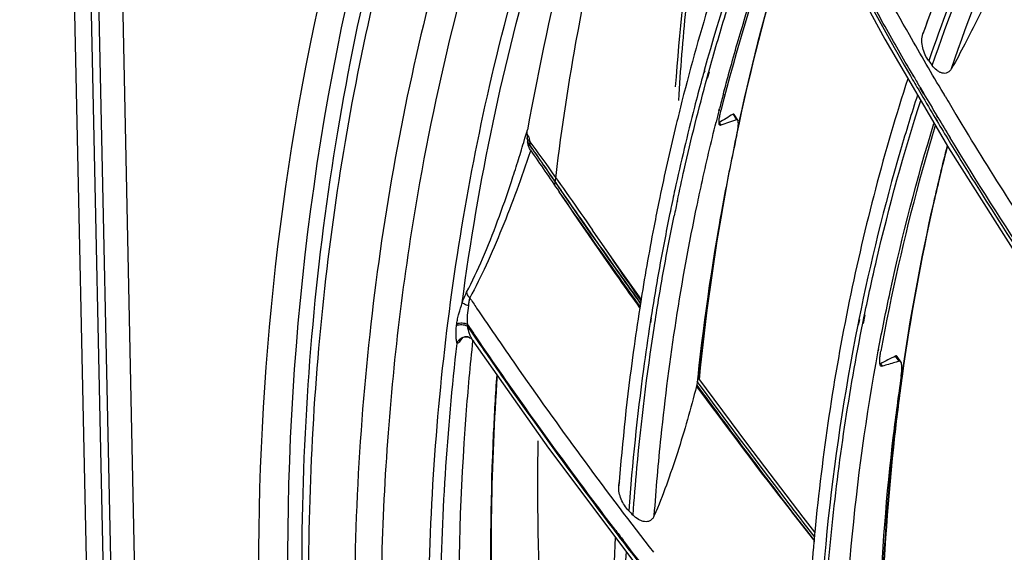
# Model space of a CAD drawing. Units: millimetres. Extents: x -2026 to 1814, y -759 to 1807.
# Drawn here: x -1422 to -1370, y 1354 to 1382 of the extents above; entities that cross this region are included whole.
import ezdxf

# ---------------------------------------------------------------- set-up
doc = ezdxf.new("R2010")
doc.units = ezdxf.units.MM
doc.header["$LTSCALE"] = 65.395
doc.layers.get('0').update_dxf_attribs({"linetype": 'CONTINUOUS'})

msp = doc.modelspace()

# ---------------------------------------------------------------- linework, layer by layer
at = {"linetype": 'Continuous'}
for p, q in [((-1422.279, 1518.516), (-1415.263, 1189.121)), ((-1421.385, 1517.905), (-1414.368, 1188.51)), ((-1420.937, 1516.395), (-1413.92, 1187)), ((-1419.659, 1515.522), (-1412.643, 1186.127)), ((-1385.987, 1379.123), (-1386.014, 1379.025)), ((-1385.96, 1379.111), (-1385.987, 1379.014)), ((-1385.832, 1378.738), (-1385.77, 1378.965)), ((-1385.805, 1378.727), (-1385.715, 1379.053)), ((-1385.77, 1378.965), (-1385.742, 1379.064)), ((-1374.869, 1378.785), (-1375.054, 1379.102)), ((-1374.864, 1378.787), (-1375.05, 1379.104)), ((-1374.649, 1378.149), (-1374.491, 1377.879)), ((-1374.338, 1377.879), (-1374.536, 1378.215)), ((-1374.331, 1377.882), (-1374.529, 1378.218)), ((-1373.218, 1377.769), (-1373.309, 1377.922)), ((-1373.273, 1377.863), (-1373.308, 1377.922)), ((-1373.217, 1377.769), (-1373.273, 1377.863)), ((-1385.204, 1376.99), (-1385.171, 1377.117)), ((-1385.19, 1376.984), (-1385.156, 1377.111)), ((-1384.458, 1376.808), (-1384.275, 1376.518)), ((-1384.207, 1376.494), (-1384.399, 1376.799)), ((-1373.593, 1376.627), (-1373.652, 1376.726)), ((-1373.592, 1376.627), (-1373.651, 1376.727)), ((-1385.194, 1376.361), (-1385.109, 1376.224)), ((-1373.708, 1376.556), (-1373.649, 1376.457)), ((-1373.701, 1376.559), (-1373.642, 1376.46)), ((-1395.556, 1375.316), (-1395.489, 1375.536)), ((-1395.377, 1375.76), (-1395.372, 1375.743)), ((-1395.364, 1375.722), (-1395.357, 1375.708)), ((-1395.312, 1375.637), (-1395.345, 1375.685)), ((-1395.323, 1375.651), (-1395.313, 1375.638)), ((-1395.313, 1375.638), (-1395.312, 1375.637)), ((-1395.312, 1375.637), (-1395.306, 1375.627)), ((-1395.311, 1375.279), (-1395.353, 1375.34)), ((-1395.32, 1375.289), (-1395.353, 1375.337)), ((-1395.353, 1375.336), (-1395.299, 1375.257)), ((-1395.353, 1375.336), (-1395.321, 1375.289)), ((-1395.093, 1374.957), (-1395.32, 1375.289)), ((-1395.09, 1374.959), (-1395.311, 1375.279)), ((-1395.299, 1375.257), (-1395.093, 1374.956)), ((-1395.188, 1374.889), (-1395.212, 1374.818)), ((-1388.299, 1372.603), (-1388.341, 1372.403)), ((-1388.299, 1372.603), (-1388.336, 1372.401)), ((-1389.366, 1366.791), (-1389.407, 1366.535)), ((-1389.325, 1367.014), (-1389.393, 1366.531)), ((-1389.331, 1367.016), (-1389.366, 1366.791)), ((-1377.549, 1365.724), (-1377.459, 1366.167)), ((-1377.501, 1366.101), (-1377.485, 1366.177)), ((-1399.117, 1365.616), (-1399.106, 1365.705)), ((-1398.54, 1365.677), (-1398.551, 1365.588)), ((-1398.21, 1365.2), (-1398.54, 1365.677)), ((-1398.432, 1365.518), (-1398.54, 1365.677)), ((-1388.812, 1366.014), (-1388.852, 1365.762)), ((-1388.804, 1366.012), (-1388.839, 1365.758)), ((-1388.645, 1365.474), (-1388.606, 1365.729)), ((-1388.632, 1365.469), (-1388.597, 1365.726)), ((-1377.786, 1365.936), (-1377.846, 1365.637)), ((-1377.76, 1365.927), (-1377.821, 1365.628)), ((-1377.575, 1365.733), (-1377.501, 1366.101)), ((-1398.551, 1365.588), (-1398.219, 1365.103)), ((-1398.551, 1365.588), (-1398.469, 1365.468)), ((-1398.469, 1365.468), (-1398.296, 1365.214)), ((-1398.214, 1365.198), (-1398.432, 1365.518)), ((-1398.296, 1365.214), (-1398.22, 1365.102)), ((-1398.781, 1364.983), (-1398.941, 1364.772)), ((-1398.781, 1364.983), (-1398.941, 1364.772)), ((-1398.878, 1364.926), (-1398.883, 1364.919)), ((-1398.604, 1365.014), (-1398.601, 1365.014)), ((-1376.757, 1364.273), (-1376.742, 1364.351)), ((-1376.739, 1364.267), (-1376.724, 1364.345)), ((-1376.647, 1363.576), (-1376.554, 1363.447)), ((-1375.645, 1363.717), (-1375.841, 1363.989)), ((-1375.56, 1363.686), (-1375.766, 1363.973)), ((-1386.325, 1362.875), (-1386.375, 1362.467)), ((-1386.351, 1362.702), (-1386.375, 1362.467)), ((-1386.247, 1362.502), (-1386.353, 1362.646)), ((-1386.248, 1362.502), (-1386.353, 1362.646)), ((-1386.332, 1362.877), (-1386.351, 1362.702)), ((-1383.671, 1359.304), (-1386.325, 1362.875)), ((-1386.375, 1362.467), (-1386.395, 1362.392)), ((-1386.273, 1362.241), (-1386.392, 1362.4)), ((-1386.274, 1362.24), (-1386.392, 1362.4)), ((-1386.265, 1362.319), (-1386.375, 1362.467)), ((-1386.266, 1362.318), (-1386.364, 1362.452)), ((-1394.238, 1359.114), (-1389.393, 1352.662)), ((-1380.164, 1354.238), (-1380.172, 1354.146)), ((-1380.159, 1354.237), (-1380.165, 1354.144))]:
    msp.add_line(p, q, dxfattribs=at)
for points in [[(-1382.464, 1392.442), (-1379.556, 1386.601), (-1376.409, 1380.787)], [(-1376.409, 1380.787), (-1373.029, 1375.022), (-1369.418, 1369.316)], [(-1395.375, 1375.75), (-1395.371, 1375.739), (-1395.366, 1375.727), (-1395.361, 1375.715)], [(-1395.372, 1375.743), (-1395.371, 1375.738), (-1395.368, 1375.731), (-1395.365, 1375.724), (-1395.362, 1375.715), (-1395.358, 1375.706)], [(-1395.361, 1375.715), (-1395.355, 1375.702), (-1395.348, 1375.689), (-1395.34, 1375.674), (-1395.33, 1375.658)], [(-1395.357, 1375.708), (-1395.355, 1375.703), (-1395.351, 1375.696), (-1395.347, 1375.688)], [(-1395.347, 1375.688), (-1395.343, 1375.681), (-1395.338, 1375.673), (-1395.333, 1375.665), (-1395.327, 1375.656), (-1395.321, 1375.647)], [(-1395.321, 1375.647), (-1395.314, 1375.638), (-1395.307, 1375.628), (-1395.306, 1375.627)], [(-1389.325, 1367.014), (-1390.297, 1368.368), (-1391.913, 1370.663)], [(-1398.883, 1364.919), (-1398.883, 1364.919), (-1398.875, 1364.926), (-1398.859, 1364.94), (-1398.832, 1364.958), (-1398.795, 1364.978), (-1398.749, 1364.996), (-1398.695, 1365.008), (-1398.637, 1365.014), (-1398.604, 1365.014)], [(-1398.601, 1365.014), (-1398.532, 1365.006), (-1398.469, 1364.988), (-1398.413, 1364.964), (-1398.366, 1364.935), (-1398.328, 1364.905)], [(-1398.328, 1364.905), (-1398.3, 1364.877), (-1398.284, 1364.856), (-1394.238, 1359.114)], [(-1380.12, 1354.661), (-1380.74, 1355.456), (-1383.671, 1359.304)]]:
    msp.add_lwpolyline(points, dxfattribs=at)
for centre, radius, start, end in [((-1255.928, 1368.549), 131.95, 172.01027, 175.78028), ((-1267.527, 1458.856), 132.775, 216.6309, 216.76209), ((-1274.201, 1348.271), 115.965, 164.62138, 164.82868), ((-1205.585, 1476.935), 195.81, 210.03159, 210.29822), ((-1203.015, 1479.021), 198.95, 210.25327, 210.44358), ((-1273.013, 1348.369), 115.784, 165.23428, 165.62372), ((-1205.186, 1477.168), 196.272, 210.38968, 210.83846), ((-1202.563, 1479.287), 199.475, 210.55573, 210.941), ((-1199.574, 1481.165), 202.096, 210.77158, 211.09116), ((-1272.711, 1348.292), 116.096, 165.68877, 165.99062), ((-1367.08, 1347.361), 34.193, 120.546, 121.9892), ((-1202.029, 1479.608), 200.098, 210.97424, 211.32933), ((-1385.246, 1376.444), 0.0973, 298.2929, 302.0556), ((-1372.78, 1342.619), 35.796, 108.7324, 110.1474), ((-1204.899, 1477.339), 196.606, 210.87202, 211.24055), ((-1393.45, 1375.659), 1.931, 177.0366, 180.4096), ((-1393.442, 1375.659), 1.938, 180.402, 183.1813), ((-1393.473, 1375.657), 1.907, 183.1814, 184.8608), ((-1397.281, 1375.602), 1.916, 356.7893, 358.4774), ((-1393.574, 1375.648), 1.806, 184.8214, 189.9068), ((-975.816, 1662.83), 508.707, 214.47349, 214.77379), ((-1005.045, 1641.967), 472.686, 214.39384, 214.7172), ((-1009.756, 1638.752), 466.982, 214.39488, 214.72182), ((-703.158, 1851.219), 839.997, 214.539828, 214.721808), ((-1271.703, 1347.665), 118.536, 167.75866, 168.01467), ((-1271.465, 1347.614), 118.78, 168.01468, 168.31525), ((-1271.354, 1347.554), 118.651, 167.99902, 168.39757), ((-1689.395, 1164.002), 362.226, 34.06741, 34.78774), ((-1196.706, 1502.423), 242.913, 213.85967, 214.01483), ((-1398.624, 1364.734), 0.318, 142.9678, 143.967), ((-1398.623, 1364.545), 0.469, 87.6383, 96.6105), ((-1398.623, 1364.546), 0.469, 80.5914, 87.2656), ((-1398.624, 1364.544), 0.471, 73.9046, 80.5815), ((-1398.624, 1364.544), 0.471, 70.981, 73.9043), ((-1398.625, 1364.54), 0.475, 63.2757, 70.9702), ((-1397.781, 1365.194), 0.605, 214.3235, 216.0006), ((-1358.356, 1328.864), 39.237, 116.4634, 117.7862), ((-1254.414, 1357.159), 140.413, 179.0486, 181.224), ((-1272.2, 1470.631), 164.505, 224.27413, 224.38766), ((-1193.724, 1504.703), 247.545, 217.28684, 217.46716), ((-1261.914, 1343.392), 118.746, 174.55387, 174.75944), ((-1251.753, 1357.211), 143.074, 181.22202, 182.44686)]:
    msp.add_arc(centre, radius, start, end, dxfattribs=at)
for points, knots in [([(-1408.03, 1349.938), (-1408.306, 1362.877), (-1405.514, 1388.532), (-1395.232, 1412.281), (-1388.558, 1422.829)], [0, 0, 0, 0, 0.509046, 1, 1, 1, 1]), ([(-1409.571, 1349.505), (-1409.813, 1360.891), (-1407.732, 1383.431), (-1399.95, 1404.737), (-1394.821, 1414.463)], [0, 0, 0, 0, 0.508766, 1, 1, 1, 1]), ([(-1392.933, 1413.588), (-1394.451, 1410.669), (-1397.258, 1404.689), (-1400.753, 1395.383), (-1403.526, 1385.757), (-1406.264, 1372.474), (-1407.807, 1355.205), (-1407.051, 1341.27), (-1406.205, 1334.267)], [0, 0, 0, 0, 0.120957, 0.242553, 0.365081, 0.488816, 0.740699, 1, 1, 1, 1]), ([(-1406.919, 1348.869), (-1407.041, 1354.584), (-1406.627, 1365.913), (-1403.95, 1382.538), (-1399.248, 1398.408), (-1394.777, 1408.412), (-1392.234, 1413.207)], [0, 0, 0, 0, 0.257218, 0.508691, 0.755753, 1, 1, 1, 1]), ([(-1397.372, 1378.276), (-1396.045, 1384.09), (-1392.571, 1395.477), (-1387.432, 1406.219), (-1384.492, 1411.326)], [0, 0, 0, 0, 0.502983, 1, 1, 1, 1]), ([(-1373.897, 1379.391), (-1372.197, 1384.374), (-1368.061, 1394.076), (-1362.49, 1403.033), (-1359.393, 1407.256)], [0, 0, 0, 0, 0.501341, 1, 1, 1, 1]), ([(-1398.819, 1366.818), (-1398.393, 1370.019), (-1397.31, 1376.359), (-1394.97, 1385.669), (-1391.935, 1394.686), (-1389.449, 1400.495), (-1388.096, 1403.334)], [0, 0, 0, 0, 0.253634, 0.504464, 0.75305, 1, 1, 1, 1]), ([(-1393.9, 1373.087), (-1393.602, 1375.605), (-1392.141, 1385.503), (-1389.499, 1395.23), (-1386.871, 1402.22)], [0, 0, 0, 0, 0.253484, 1, 1, 1, 1]), ([(-1387.341, 1377.543), (-1387.24, 1379.164), (-1386.725, 1385.567), (-1385.735, 1391.932), (-1384.723, 1396.624)], [0, 0, 0, 0, 0.252776, 1, 1, 1, 1]), ([(-1372.871, 1379.23), (-1371.936, 1381.998), (-1369.84, 1387.444), (-1367.293, 1392.693), (-1365.915, 1395.251)], [0, 0, 0, 0, 0.501358, 1, 1, 1, 1]), ([(-1395.91, 1392.856), (-1397.033, 1389.672), (-1399.024, 1383.175), (-1400.479, 1376.538), (-1401.077, 1373.181)], [0, 0, 0, 0, 0.497435, 1, 1, 1, 1]), ([(-1382.365, 1392.218), (-1382.845, 1391.026), (-1384.694, 1386.204), (-1386.214, 1381.256), (-1387.168, 1377.496)], [0, 0, 0, 0, 0.248851, 1, 1, 1, 1]), ([(-1381.889, 1391.273), (-1382.286, 1390.285), (-1383.823, 1386.295), (-1385.133, 1382.218), (-1385.987, 1379.123)], [0, 0, 0, 0, 0.249042, 1, 1, 1, 1]), ([(-1385.742, 1379.064), (-1385.462, 1380.077), (-1384.292, 1384.098), (-1382.901, 1388.055), (-1381.737, 1390.967)], [0, 0, 0, 0, 0.251113, 1, 1, 1, 1]), ([(-1373.309, 1377.922), (-1373.917, 1378.946), (-1376.305, 1383.046), (-1378.546, 1387.233), (-1380.137, 1390.411)], [0, 0, 0, 0, 0.250985, 1, 1, 1, 1]), ([(-1381.1, 1389.67), (-1381.493, 1388.641), (-1383.01, 1384.483), (-1384.282, 1380.235), (-1385.098, 1377.013)], [0, 0, 0, 0, 0.248929, 1, 1, 1, 1]), ([(-1383.93, 1381.586), (-1383.723, 1382.277), (-1382.871, 1385.025), (-1381.914, 1387.74), (-1381.139, 1389.752)], [0, 0, 0, 0, 0.250736, 1, 1, 1, 1]), ([(-1392.29, 1389.182), (-1392.604, 1388.103), (-1393.806, 1383.745), (-1394.766, 1379.321), (-1395.354, 1375.977)], [0, 0, 0, 0, 0.248676, 1, 1, 1, 1]), ([(-1380.605, 1389.139), (-1380.174, 1388.278), (-1378.418, 1384.836), (-1376.558, 1381.448), (-1375.107, 1378.936)], [0, 0, 0, 0, 0.249187, 1, 1, 1, 1]), ([(-1375.054, 1379.102), (-1375.539, 1379.937), (-1377.449, 1383.281), (-1379.261, 1386.681), (-1380.56, 1389.257)], [0, 0, 0, 0, 0.25079, 1, 1, 1, 1]), ([(-1380.693, 1388.884), (-1381.054, 1387.812), (-1382.443, 1383.48), (-1383.572, 1379.065), (-1384.273, 1375.72)], [0, 0, 0, 0, 0.248712, 1, 1, 1, 1]), ([(-1380.698, 1388.891), (-1381.04, 1387.879), (-1382.357, 1383.793), (-1383.443, 1379.633), (-1384.129, 1376.482)], [0, 0, 0, 0, 0.248818, 1, 1, 1, 1]), ([(-1371.715, 1387.951), (-1371.957, 1387.387), (-1372.91, 1385.116), (-1373.783, 1382.813), (-1374.393, 1381.068)], [0, 0, 0, 0, 0.249519, 1, 1, 1, 1]), ([(-1371.714, 1387.947), (-1371.952, 1387.391), (-1372.89, 1385.153), (-1373.751, 1382.883), (-1374.353, 1381.164)], [0, 0, 0, 0, 0.249516, 1, 1, 1, 1]), ([(-1371.085, 1387.369), (-1371.359, 1386.736), (-1372.433, 1384.188), (-1373.406, 1381.598), (-1374.079, 1379.635)], [0, 0, 0, 0, 0.249445, 1, 1, 1, 1]), ([(-1370.096, 1384.772), (-1370.535, 1383.815), (-1371.211, 1382.393), (-1372.148, 1380.551), (-1372.629, 1379.659), (-1372.871, 1379.23)], [0, 0, 0, 0, 0.509746, 0.761826, 1, 1, 1, 1]), ([(-1400.612, 1382.63), (-1402.048, 1376.884), (-1404.139, 1365.037), (-1404.632, 1353.021), (-1404.503, 1346.956)], [0, 0, 0, 0, 0.493994, 1, 1, 1, 1]), ([(-1384.973, 1377.879), (-1384.891, 1378.19), (-1384.559, 1379.43), (-1384.206, 1380.664), (-1383.93, 1381.586)], [0, 0, 0, 0, 0.250383, 1, 1, 1, 1]), ([(-1374.079, 1379.635), (-1374.154, 1379.737), (-1374.285, 1379.96), (-1374.415, 1380.325), (-1374.467, 1380.702), (-1374.433, 1380.954), (-1374.393, 1381.068)], [0, 0, 0, 0, 0.251445, 0.508181, 0.760933, 1, 1, 1, 1]), ([(-1372.871, 1379.23), (-1372.922, 1379.141), (-1373.032, 1379.019), (-1373.23, 1378.967), (-1373.38, 1378.984), (-1373.525, 1379.043), (-1373.71, 1379.169), (-1373.827, 1379.297), (-1373.897, 1379.391)], [0, 0, 0, 0, 0.243274, 0.357189, 0.472993, 0.595003, 0.724171, 1, 1, 1, 1]), ([(-1387.412, 1372.225), (-1387.295, 1372.773), (-1386.815, 1374.955), (-1386.273, 1377.124), (-1385.832, 1378.738)], [0, 0, 0, 0, 0.250738, 1, 1, 1, 1]), ([(-1375.193, 1378.694), (-1376.444, 1374.829), (-1378.528, 1366.889), (-1379.732, 1358.771), (-1380.124, 1354.662)], [0, 0, 0, 0, 0.496075, 1, 1, 1, 1]), ([(-1400.584, 1345.832), (-1400.702, 1351.336), (-1400.305, 1362.246), (-1398.569, 1373.028), (-1397.372, 1378.276)], [0, 0, 0, 0, 0.505652, 1, 1, 1, 1]), ([(-1386.125, 1378.62), (-1386.255, 1378.139), (-1386.766, 1376.208), (-1387.226, 1374.263), (-1387.544, 1372.798)], [0, 0, 0, 0, 0.249381, 1, 1, 1, 1]), ([(-1374.68, 1377.828), (-1374.993, 1376.858), (-1376.196, 1372.94), (-1377.176, 1368.954), (-1377.786, 1365.936)], [0, 0, 0, 0, 0.24875, 1, 1, 1, 1]), ([(-1387.168, 1377.496), (-1387.27, 1377.091), (-1387.673, 1375.466), (-1388.042, 1373.833), (-1388.299, 1372.603)], [0, 0, 0, 0, 0.249476, 1, 1, 1, 1]), ([(-1377.485, 1366.177), (-1377.287, 1367.141), (-1376.448, 1370.966), (-1375.405, 1374.746), (-1374.51, 1377.538)], [0, 0, 0, 0, 0.251354, 1, 1, 1, 1]), ([(-1385.176, 1376.246), (-1385.184, 1376.26), (-1385.196, 1376.296), (-1385.205, 1376.391), (-1385.194, 1376.546), (-1385.157, 1376.766), (-1385.12, 1376.926), (-1385.098, 1377.013)], [0, 0, 0, 0, 0.061372, 0.143465, 0.366658, 0.656725, 1, 1, 1, 1]), ([(-1384.399, 1376.799), (-1384.405, 1376.807), (-1384.424, 1376.824), (-1384.448, 1376.814), (-1384.458, 1376.808)], [0, 0, 0, 0, 0.464192, 1, 1, 1, 1]), ([(-1365.233, 1365.407), (-1365.883, 1366.338), (-1368.446, 1370.074), (-1370.885, 1373.895), (-1372.638, 1376.802)], [0, 0, 0, 0, 0.250709, 1, 1, 1, 1]), ([(-1386.363, 1371.99), (-1386.286, 1372.36), (-1385.971, 1373.833), (-1385.627, 1375.301), (-1385.354, 1376.397)], [0, 0, 0, 0, 0.25051, 1, 1, 1, 1]), ([(-1385.109, 1376.224), (-1385.121, 1376.22), (-1385.149, 1376.216), (-1385.169, 1376.236), (-1385.176, 1376.246)], [0, 0, 0, 0, 0.512228, 1, 1, 1, 1]), ([(-1384.207, 1376.494), (-1384.213, 1376.505), (-1384.234, 1376.525), (-1384.263, 1376.523), (-1384.275, 1376.518)], [0, 0, 0, 0, 0.49439, 1, 1, 1, 1]), ([(-1384.262, 1375.713), (-1384.243, 1375.801), (-1384.21, 1375.964), (-1384.18, 1376.187), (-1384.173, 1376.346), (-1384.185, 1376.443), (-1384.198, 1376.48), (-1384.207, 1376.494)], [0, 0, 0, 0, 0.340846, 0.630059, 0.854029, 0.937178, 1, 1, 1, 1]), ([(-1376.742, 1364.351), (-1376.553, 1365.367), (-1375.743, 1369.398), (-1374.709, 1373.383), (-1373.807, 1376.325)], [0, 0, 0, 0, 0.251488, 1, 1, 1, 1]), ([(-1373.74, 1376.208), (-1374.035, 1375.231), (-1375.166, 1371.286), (-1376.072, 1367.277), (-1376.626, 1364.245)], [0, 0, 0, 0, 0.248676, 1, 1, 1, 1]), ([(-1395.38, 1375.646), (-1395.373, 1375.652), (-1395.358, 1375.664), (-1395.338, 1375.66), (-1395.331, 1375.655)], [0, 0, 0, 0, 0.550554, 1, 1, 1, 1]), ([(-1395.378, 1375.759), (-1395.377, 1375.778), (-1395.372, 1375.851), (-1395.363, 1375.923), (-1395.354, 1375.977)], [0, 0, 0, 0, 0.253522, 1, 1, 1, 1]), ([(-1395.233, 1375.347), (-1395.25, 1375.361), (-1395.31, 1375.417), (-1395.353, 1375.492), (-1395.369, 1375.55)], [0, 0, 0, 0, 0.260437, 1, 1, 1, 1]), ([(-1395.306, 1375.627), (-1395.296, 1375.612), (-1395.28, 1375.573), (-1395.254, 1375.48), (-1395.24, 1375.403), (-1395.233, 1375.347)], [0, 0, 0, 0, 0.189511, 0.425333, 1, 1, 1, 1]), ([(-1384.262, 1375.713), (-1384.491, 1374.661), (-1385.354, 1370.412), (-1385.986, 1366.117), (-1386.332, 1362.877)], [0, 0, 0, 0, 0.248431, 1, 1, 1, 1]), ([(-1384.273, 1375.72), (-1384.496, 1374.657), (-1385.335, 1370.363), (-1385.938, 1366.023), (-1386.26, 1362.75)], [0, 0, 0, 0, 0.248368, 1, 1, 1, 1]), ([(-1367.072, 1366.465), (-1367.583, 1367.212), (-1369.603, 1370.206), (-1371.544, 1373.254), (-1372.951, 1375.566)], [0, 0, 0, 0, 0.250565, 1, 1, 1, 1]), ([(-1398.582, 1367.371), (-1398.273, 1367.95), (-1397.695, 1369.199), (-1396.92, 1371.163), (-1396.322, 1372.882), (-1395.873, 1374.274), (-1395.661, 1374.97), (-1395.556, 1375.316)], [0, 0, 0, 0, 0.231223, 0.484382, 0.743742, 0.872662, 1, 1, 1, 1]), ([(-1395.189, 1374.891), (-1395.236, 1374.958), (-1395.302, 1375.106), (-1395.34, 1375.261), (-1395.353, 1375.337)], [0, 0, 0, 0, 0.514443, 1, 1, 1, 1]), ([(-1395.229, 1375.352), (-1394.948, 1374.965), (-1393.829, 1373.412), (-1392.729, 1371.845), (-1391.909, 1370.666)], [0, 0, 0, 0, 0.249784, 1, 1, 1, 1]), ([(-1395.212, 1375.131), (-1395.213, 1375.15), (-1395.218, 1375.224), (-1395.222, 1375.298), (-1395.229, 1375.352)], [0, 0, 0, 0, 0.261973, 1, 1, 1, 1]), ([(-1373.11, 1375.115), (-1373.366, 1374.117), (-1374.341, 1370.086), (-1375.087, 1366), (-1375.522, 1362.914)], [0, 0, 0, 0, 0.248517, 1, 1, 1, 1]), ([(-1373.1, 1375.1), (-1373.355, 1374.103), (-1374.325, 1370.075), (-1375.066, 1365.993), (-1375.496, 1362.91)], [0, 0, 0, 0, 0.248485, 1, 1, 1, 1]), ([(-1372.996, 1375.373), (-1372.528, 1374.602), (-1370.63, 1371.521), (-1368.648, 1368.492), (-1367.116, 1366.249)], [0, 0, 0, 0, 0.249422, 1, 1, 1, 1]), ([(-1395.212, 1374.818), (-1395.443, 1374.135), (-1395.922, 1372.769), (-1396.694, 1370.759), (-1397.512, 1368.852), (-1398.109, 1367.643), (-1398.422, 1367.081)], [0, 0, 0, 0, 0.258107, 0.5179, 0.770061, 1, 1, 1, 1]), ([(-1401.077, 1373.181), (-1401.883, 1368.65), (-1403.024, 1359.406), (-1403.215, 1350.096), (-1403.084, 1345.405)], [0, 0, 0, 0, 0.495077, 1, 1, 1, 1]), ([(-1389.383, 1366.613), (-1389.745, 1367.118), (-1391.186, 1369.137), (-1392.613, 1371.167), (-1393.673, 1372.695)], [0, 0, 0, 0, 0.250215, 1, 1, 1, 1]), ([(-1389.397, 1366.547), (-1389.76, 1367.057), (-1391.203, 1369.094), (-1392.622, 1371.147), (-1393.673, 1372.695)], [0, 0, 0, 0, 0.250508, 1, 1, 1, 1]), ([(-1393.582, 1372.762), (-1393.234, 1372.261), (-1391.84, 1370.259), (-1390.427, 1368.269), (-1389.358, 1366.784)], [0, 0, 0, 0, 0.249837, 1, 1, 1, 1]), ([(-1389.358, 1366.781), (-1389.714, 1367.277), (-1391.135, 1369.26), (-1392.538, 1371.256), (-1393.58, 1372.76)], [0, 0, 0, 0, 0.250165, 1, 1, 1, 1]), ([(-1389.357, 1366.788), (-1389.713, 1367.283), (-1391.13, 1369.267), (-1392.532, 1371.262), (-1393.574, 1372.764)], [0, 0, 0, 0, 0.250188, 1, 1, 1, 1]), ([(-1388.341, 1372.403), (-1388.433, 1371.957), (-1388.794, 1370.167), (-1389.113, 1368.369), (-1389.331, 1367.016)], [0, 0, 0, 0, 0.249369, 1, 1, 1, 1]), ([(-1388.633, 1355.533), (-1388.535, 1356.927), (-1388.058, 1362.447), (-1387.21, 1367.935), (-1386.363, 1371.99)], [0, 0, 0, 0, 0.252298, 1, 1, 1, 1]), ([(-1387.783, 1371.67), (-1387.88, 1371.202), (-1388.257, 1369.323), (-1388.588, 1367.436), (-1388.812, 1366.014)], [0, 0, 0, 0, 0.249319, 1, 1, 1, 1]), ([(-1388.606, 1365.729), (-1388.532, 1366.206), (-1388.224, 1368.108), (-1387.871, 1370.003), (-1387.581, 1371.417)], [0, 0, 0, 0, 0.250717, 1, 1, 1, 1]), ([(-1385.106, 1371.474), (-1385.23, 1370.757), (-1385.702, 1367.872), (-1386.069, 1364.971), (-1386.288, 1362.786)], [0, 0, 0, 0, 0.24888, 1, 1, 1, 1]), ([(-1398.819, 1366.818), (-1398.801, 1366.868), (-1398.731, 1367.056), (-1398.652, 1367.241), (-1398.582, 1367.371)], [0, 0, 0, 0, 0.264529, 1, 1, 1, 1]), ([(-1398.582, 1367.371), (-1398.582, 1367.348), (-1398.564, 1367.235), (-1398.488, 1367.141), (-1398.423, 1367.081)], [0, 0, 0, 0, 0.210365, 1, 1, 1, 1]), ([(-1399.106, 1365.705), (-1399.094, 1365.792), (-1399.066, 1365.971), (-1398.971, 1366.344), (-1398.873, 1366.622), (-1398.819, 1366.818)], [0, 0, 0, 0, 0.230086, 0.472021, 1, 1, 1, 1]), ([(-1398.819, 1366.818), (-1398.806, 1366.807), (-1398.767, 1366.784), (-1398.694, 1366.749), (-1398.597, 1366.707), (-1398.524, 1366.678), (-1398.485, 1366.663)], [0, 0, 0, 0, 0.138512, 0.362571, 0.656816, 1, 1, 1, 1]), ([(-1398.485, 1366.662), (-1398.497, 1366.491), (-1398.549, 1366.242), (-1398.566, 1365.912), (-1398.552, 1365.754), (-1398.54, 1365.677)], [0, 0, 0, 0, 0.52029, 0.765402, 1, 1, 1, 1]), ([(-1398.422, 1367.081), (-1398.441, 1367.015), (-1398.466, 1366.875), (-1398.48, 1366.735), (-1398.485, 1366.662)], [0, 0, 0, 0, 0.485155, 1, 1, 1, 1]), ([(-1398.055, 1366.536), (-1397.312, 1365.434), (-1394.294, 1361.041), (-1391.132, 1356.748), (-1388.682, 1353.586)], [0, 0, 0, 0, 0.249483, 1, 1, 1, 1]), ([(-1389.407, 1366.535), (-1389.528, 1365.757), (-1389.988, 1362.624), (-1390.327, 1359.473), (-1390.515, 1357.102)], [0, 0, 0, 0, 0.248789, 1, 1, 1, 1]), ([(-1399.087, 1364.662), (-1399.098, 1364.688), (-1399.11, 1364.751), (-1399.125, 1364.851), (-1399.136, 1364.966), (-1399.144, 1365.132), (-1399.143, 1365.35), (-1399.128, 1365.526), (-1399.117, 1365.616)], [0, 0, 0, 0, 0.087266, 0.197924, 0.319493, 0.447701, 0.717184, 1, 1, 1, 1]), ([(-1399.117, 1365.616), (-1399.03, 1365.65), (-1398.832, 1365.674), (-1398.64, 1365.63), (-1398.551, 1365.588)], [0, 0, 0, 0, 0.488357, 1, 1, 1, 1]), ([(-1399.106, 1365.705), (-1399.019, 1365.739), (-1398.821, 1365.762), (-1398.629, 1365.719), (-1398.54, 1365.677)], [0, 0, 0, 0, 0.48832, 1, 1, 1, 1]), ([(-1388.852, 1365.762), (-1388.979, 1364.94), (-1389.459, 1361.629), (-1389.803, 1358.298), (-1389.987, 1355.791)], [0, 0, 0, 0, 0.248685, 1, 1, 1, 1]), ([(-1377.846, 1365.637), (-1378.567, 1362.026), (-1379.661, 1354.663), (-1380.051, 1347.232), (-1380.078, 1343.485)], [0, 0, 0, 0, 0.495648, 1, 1, 1, 1]), ([(-1379.841, 1343.269), (-1379.819, 1347.07), (-1379.428, 1354.607), (-1378.312, 1362.072), (-1377.575, 1365.733)], [0, 0, 0, 0, 0.504418, 1, 1, 1, 1]), ([(-1367.185, 1366.021), (-1368.132, 1362.232), (-1369.609, 1354.47), (-1370.233, 1346.595), (-1370.341, 1342.619)], [0, 0, 0, 0, 0.49542, 1, 1, 1, 1]), ([(-1398.551, 1365.588), (-1398.529, 1365.452), (-1398.475, 1365.254), (-1398.373, 1365.012), (-1398.314, 1364.901), (-1398.281, 1364.852)], [0, 0, 0, 0, 0.525767, 0.774065, 1, 1, 1, 1]), ([(-1398.22, 1365.102), (-1397.615, 1364.215), (-1395.168, 1360.677), (-1392.628, 1357.203), (-1390.673, 1354.634)], [0, 0, 0, 0, 0.249578, 1, 1, 1, 1]), ([(-1390.674, 1354.739), (-1391.326, 1355.595), (-1393.908, 1359.032), (-1396.399, 1362.536), (-1398.214, 1365.198)], [0, 0, 0, 0, 0.250428, 1, 1, 1, 1]), ([(-1389.759, 1355.558), (-1389.699, 1356.392), (-1389.427, 1359.708), (-1389.023, 1363.012), (-1388.645, 1365.474)], [0, 0, 0, 0, 0.251389, 1, 1, 1, 1]), ([(-1399.946, 1346.005), (-1399.98, 1347.579), (-1400.011, 1353.807), (-1399.623, 1360.039), (-1399.087, 1364.662)], [0, 0, 0, 0, 0.252699, 1, 1, 1, 1]), ([(-1399.087, 1364.662), (-1399.059, 1364.753), (-1398.953, 1364.921), (-1398.769, 1365.001), (-1398.677, 1365.012)], [0, 0, 0, 0, 0.504455, 1, 1, 1, 1]), ([(-1398.941, 1364.772), (-1398.964, 1364.741), (-1399.003, 1364.693), (-1399.063, 1364.661), (-1399.087, 1364.662)], [0, 0, 0, 0, 0.619528, 1, 1, 1, 1]), ([(-1398.264, 1364.809), (-1398.403, 1363.498), (-1398.886, 1358.198), (-1399.053, 1352.871), (-1399.008, 1348.869)], [0, 0, 0, 0, 0.247875, 1, 1, 1, 1]), ([(-1398.941, 1364.772), (-1398.939, 1364.785), (-1398.928, 1364.838), (-1398.905, 1364.889), (-1398.881, 1364.921)], [0, 0, 0, 0, 0.255789, 1, 1, 1, 1]), ([(-1398.412, 1364.964), (-1398.351, 1364.934), (-1398.277, 1364.874), (-1398.225, 1364.799), (-1398.213, 1364.779)], [0, 0, 0, 0, 0.747087, 1, 1, 1, 1]), ([(-1398.27, 1364.838), (-1398.261, 1364.825), (-1398.244, 1364.804), (-1398.224, 1364.784), (-1398.213, 1364.779)], [0, 0, 0, 0, 0.559576, 1, 1, 1, 1]), ([(-1378.695, 1343.275), (-1378.682, 1346.823), (-1378.354, 1353.862), (-1377.393, 1360.843), (-1376.757, 1364.273)], [0, 0, 0, 0, 0.504194, 1, 1, 1, 1]), ([(-1376.637, 1363.475), (-1376.66, 1363.507), (-1376.682, 1363.607), (-1376.687, 1363.778), (-1376.667, 1363.998), (-1376.642, 1364.159), (-1376.626, 1364.245)], [0, 0, 0, 0, 0.151519, 0.375931, 0.66271, 1, 1, 1, 1]), ([(-1376.647, 1363.576), (-1376.649, 1363.575), (-1376.657, 1363.572), (-1376.665, 1363.569), (-1376.671, 1363.568)], [0, 0, 0, 0, 0.273666, 1, 1, 1, 1]), ([(-1375.645, 1363.717), (-1375.721, 1363.695), (-1376.025, 1363.608), (-1376.327, 1363.517), (-1376.554, 1363.447)], [0, 0, 0, 0, 0.250668, 1, 1, 1, 1]), ([(-1375.766, 1363.973), (-1375.774, 1363.984), (-1375.798, 1364.004), (-1375.828, 1363.996), (-1375.841, 1363.989)], [0, 0, 0, 0, 0.485424, 1, 1, 1, 1]), ([(-1375.56, 1363.686), (-1375.569, 1363.699), (-1375.595, 1363.722), (-1375.63, 1363.722), (-1375.645, 1363.717)], [0, 0, 0, 0, 0.503273, 1, 1, 1, 1]), ([(-1375.548, 1362.913), (-1375.535, 1362.999), (-1375.515, 1363.16), (-1375.502, 1363.381), (-1375.511, 1363.553), (-1375.536, 1363.653), (-1375.56, 1363.686)], [0, 0, 0, 0, 0.334492, 0.620404, 0.845779, 1, 1, 1, 1]), ([(-1376.554, 1363.447), (-1376.568, 1363.442), (-1376.603, 1363.44), (-1376.628, 1363.463), (-1376.637, 1363.475)], [0, 0, 0, 0, 0.502393, 1, 1, 1, 1]), ([(-1396.968, 1362.974), (-1397.294, 1358.223), (-1397.443, 1348.571), (-1396.622, 1338.954), (-1395.978, 1334.124)], [0, 0, 0, 0, 0.494284, 1, 1, 1, 1]), ([(-1396.988, 1362.996), (-1397.06, 1361.958), (-1397.302, 1357.772), (-1397.351, 1353.576), (-1397.284, 1350.425)], [0, 0, 0, 0, 0.248271, 1, 1, 1, 1]), ([(-1380.145, 1354.423), (-1380.663, 1355.09), (-1382.723, 1357.764), (-1384.748, 1360.464), (-1386.248, 1362.502)], [0, 0, 0, 0, 0.250245, 1, 1, 1, 1]), ([(-1375.548, 1362.913), (-1375.7, 1361.877), (-1376.259, 1357.698), (-1376.587, 1353.488), (-1376.71, 1350.32)], [0, 0, 0, 0, 0.248184, 1, 1, 1, 1]), ([(-1375.522, 1362.914), (-1375.669, 1361.867), (-1376.204, 1357.641), (-1376.506, 1353.387), (-1376.606, 1350.186)], [0, 0, 0, 0, 0.248154, 1, 1, 1, 1]), ([(-1375.496, 1362.91), (-1375.643, 1361.86), (-1376.175, 1357.62), (-1376.471, 1353.351), (-1376.567, 1350.14)], [0, 0, 0, 0, 0.24811, 1, 1, 1, 1]), ([(-1386.395, 1362.392), (-1386.702, 1361.209), (-1387.201, 1359.449), (-1387.974, 1357.169), (-1388.404, 1356.065), (-1388.633, 1355.533)], [0, 0, 0, 0, 0.507903, 0.759383, 1, 1, 1, 1]), ([(-1380.163, 1354.231), (-1380.684, 1354.892), (-1382.754, 1357.537), (-1384.781, 1360.216), (-1386.274, 1362.24)], [0, 0, 0, 0, 0.25087, 1, 1, 1, 1]), ([(-1380.16, 1354.236), (-1381.196, 1355.571), (-1383.249, 1358.251), (-1385.266, 1360.96), (-1386.266, 1362.318)], [0, 0, 0, 0, 0.500319, 1, 1, 1, 1]), ([(-1390.515, 1357.102), (-1390.513, 1357.125), (-1390.503, 1357.212), (-1390.482, 1357.299), (-1390.459, 1357.361)], [0, 0, 0, 0, 0.254301, 1, 1, 1, 1]), ([(-1389.987, 1355.791), (-1390.072, 1355.878), (-1390.225, 1356.072), (-1390.451, 1356.497), (-1390.534, 1356.866), (-1390.515, 1357.102)], [0, 0, 0, 0, 0.252865, 0.507682, 1, 1, 1, 1]), ([(-1388.633, 1355.533), (-1388.655, 1355.481), (-1388.71, 1355.383), (-1388.832, 1355.269), (-1388.986, 1355.208), (-1389.152, 1355.204), (-1389.318, 1355.247), (-1389.532, 1355.353), (-1389.673, 1355.471), (-1389.759, 1355.558)], [0, 0, 0, 0, 0.124192, 0.243082, 0.359638, 0.47853, 0.602402, 0.731355, 1, 1, 1, 1]), ([(-1390.701, 1354.385), (-1390.97, 1349.751), (-1391.009, 1340.341), (-1390.087, 1330.978), (-1389.396, 1326.279)], [0, 0, 0, 0, 0.494252, 1, 1, 1, 1]), ([(-1390.673, 1354.634), (-1390.359, 1354.221), (-1389.096, 1352.572), (-1387.813, 1350.939), (-1386.839, 1349.722)], [0, 0, 0, 0, 0.249842, 1, 1, 1, 1]), ([(-1380.172, 1354.146), (-1380.243, 1353.364), (-1380.498, 1350.22), (-1380.628, 1347.065), (-1380.659, 1344.694)], [0, 0, 0, 0, 0.248602, 1, 1, 1, 1]), ([(-1390.127, 1353.627), (-1390.199, 1352.356), (-1390.412, 1347.219), (-1390.321, 1342.071), (-1390.091, 1338.211)], [0, 0, 0, 0, 0.247728, 1, 1, 1, 1]), ([(-1386.839, 1349.83), (-1387.123, 1350.185), (-1388.256, 1351.606), (-1389.373, 1353.039), (-1390.201, 1354.12)], [0, 0, 0, 0, 0.250138, 1, 1, 1, 1])]:
    msp.add_open_spline(points, degree=3, knots=knots, dxfattribs=at)
for points in [[(-1374.393, 1381.068), (-1374.382, 1381.101), (-1374.368, 1381.133), (-1374.353, 1381.164)], [(-1395.489, 1375.536), (-1395.444, 1375.683), (-1395.399, 1375.83), (-1395.354, 1375.977)], [(-1395.331, 1375.655), (-1395.327, 1375.653), (-1395.324, 1375.65), (-1395.321, 1375.647)], [(-1395.321, 1375.647), (-1395.318, 1375.644), (-1395.315, 1375.641), (-1395.313, 1375.638)]]:
    msp.add_open_spline(points, degree=3, dxfattribs=at)

doc.saveas('drawing.dxf')
